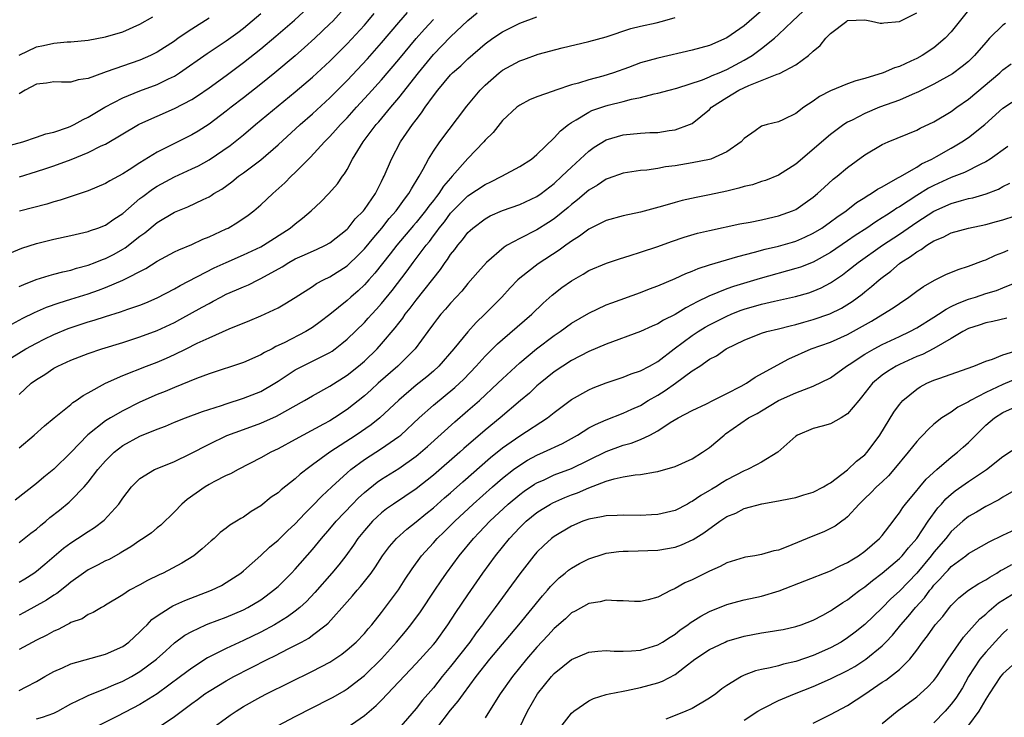
# Model space of a CAD drawing. Units: inches. Extents: x 2568125 to 2571000, y 1496265 to 1497000.
# Drawn here: x 2570343 to 2570457, y 1496840 to 1496921 of the extents above; entities that cross this region are included whole.
import ezdxf

# ---------------------------------------------------------------- set-up
doc = ezdxf.new("R2010")
doc.units = ezdxf.units.IN
doc.header["$MEASUREMENT"] = 0
doc.layers.add('LD25681494_2ft', color=182, linetype='Continuous')

msp = doc.modelspace()

# ---------------------------------------------------------------- linework, layer by layer
at = {"layer": 'LD25681494_2ft'}
for points, elevation in [([(2570429, 1496922.18), (2570427, 1496920.45), (2570425, 1496919.04), (2570423, 1496918.17), (2570421, 1496917.61), (2570417, 1496916.7), (2570415, 1496916.14), (2570413.62, 1496915.62), (2570411.85, 1496915), (2570410.62, 1496914.62), (2570409, 1496914.19), (2570407.8, 1496913.8), (2570407, 1496913.6), (2570405.17, 1496913), (2570404.89, 1496912.89), (2570403, 1496912.21), (2570402.13, 1496911.87), (2570401, 1496911.25), (2570400.65, 1496911), (2570399, 1496909.46), (2570397.91, 1496908.09), (2570397, 1496907.18), (2570396.86, 1496907), (2570395, 1496905.06), (2570393.19, 1496903), (2570393, 1496902.8), (2570392.16, 1496901.84), (2570391.64, 1496901), (2570391.34, 1496900.66), (2570391, 1496900.19), (2570390.46, 1496899.54), (2570390.09, 1496899), (2570389, 1496897.65), (2570388.7, 1496897.3), (2570386.78, 1496895), (2570386, 1496894), (2570384.23, 1496891.78), (2570383.52, 1496891), (2570383.29, 1496890.71), (2570383, 1496890.41), (2570382.27, 1496889.73), (2570381.42, 1496889), (2570381, 1496888.61), (2570379, 1496886.98), (2570377.89, 1496886.11), (2570377, 1496885.47), (2570376.21, 1496885), (2570373.71, 1496883.71), (2570372.75, 1496883.25), (2570372.3, 1496883), (2570371.44, 1496882.56), (2570371, 1496882.29), (2570369, 1496881.41), (2570365, 1496880.09), (2570363.56, 1496879.56), (2570361, 1496878.52), (2570359.93, 1496878.07), (2570359, 1496877.69), (2570357, 1496876.81), (2570355, 1496875.82), (2570353.59, 1496875), (2570353, 1496874.64), (2570350.97, 1496873.03), (2570349, 1496870.99), (2570347, 1496869.06), (2570345.87, 1496868.13), (2570345, 1496867.38), (2570342.54, 1496865.46)], 8748), ([(2570453, 1496922.26), (2570451, 1496919.75), (2570450.29, 1496919), (2570449, 1496917.9), (2570447.63, 1496917), (2570447, 1496916.65), (2570446.34, 1496916.34), (2570445, 1496915.74), (2570444.43, 1496915.57), (2570443.12, 1496915), (2570441, 1496914.36), (2570439.93, 1496914.07), (2570439, 1496913.74), (2570437, 1496912.92), (2570435.75, 1496912.25), (2570435, 1496911.7), (2570433.91, 1496911), (2570433, 1496910.29), (2570431.57, 1496909.57), (2570431, 1496909.33), (2570429.67, 1496909), (2570429, 1496908.81), (2570428.27, 1496908.28), (2570427, 1496907.4), (2570426.67, 1496907), (2570425, 1496905.83), (2570423.13, 1496905), (2570423, 1496904.96), (2570421, 1496904.56), (2570419, 1496904.22), (2570417.91, 1496904.09), (2570417, 1496903.91), (2570415.72, 1496903.72), (2570415, 1496903.66), (2570413, 1496903.36), (2570411.25, 1496902.75), (2570411, 1496902.67), (2570410.01, 1496901.99), (2570409, 1496901.41), (2570407.71, 1496900.29), (2570407, 1496899.75), (2570406.6, 1496899.4), (2570405, 1496898.09), (2570404.35, 1496897.65), (2570403, 1496896.81), (2570401, 1496895.81), (2570399.54, 1496895), (2570399.2, 1496894.8), (2570397.15, 1496893), (2570396.13, 1496891.87), (2570395, 1496890.57), (2570394.3, 1496889.7), (2570393, 1496888.31), (2570392.41, 1496887.59), (2570391.86, 1496887), (2570391.48, 1496886.52), (2570391, 1496885.89), (2570390.37, 1496885), (2570388.89, 1496883), (2570386.87, 1496881), (2570384.61, 1496879), (2570383.77, 1496878.23), (2570383, 1496877.55), (2570381, 1496875.96), (2570379.55, 1496875), (2570379, 1496874.66), (2570378.25, 1496874.25), (2570375.9, 1496873), (2570375, 1496872.48), (2570373, 1496871.39), (2570372.16, 1496871), (2570371, 1496870.35), (2570368.36, 1496869), (2570367.49, 1496868.51), (2570367, 1496868.3), (2570365.57, 1496867.57), (2570365, 1496867.27), (2570364.55, 1496867), (2570362.46, 1496865.54), (2570361.86, 1496865), (2570361, 1496864.09), (2570359.43, 1496862.57), (2570359, 1496862.24), (2570358.32, 1496861.68), (2570357.36, 1496861), (2570357, 1496860.77), (2570355.95, 1496860.05), (2570355, 1496859.5), (2570354.7, 1496859.3), (2570353.42, 1496858.58), (2570353, 1496858.4), (2570352.09, 1496857.91), (2570351, 1496857.36), (2570350.47, 1496857), (2570349, 1496855.95), (2570348.49, 1496855.51), (2570347.36, 1496854.64), (2570347, 1496854.42), (2570346.16, 1496853.84), (2570343.59, 1496852.41), (2570343, 1496852.1)], 8754), ([(2570343, 1496860.54), (2570344.37, 1496861.63), (2570345, 1496862.1), (2570345.47, 1496862.53), (2570346.08, 1496863), (2570346.57, 1496863.43), (2570347.69, 1496864.31), (2570348.78, 1496865.22), (2570349, 1496865.43), (2570350.53, 1496867), (2570351, 1496867.53), (2570352.13, 1496869), (2570353, 1496870), (2570354, 1496871), (2570355, 1496871.78), (2570357, 1496872.87), (2570359, 1496873.7), (2570359.95, 1496874.05), (2570361, 1496874.49), (2570362.29, 1496875), (2570364.25, 1496875.75), (2570366.44, 1496876.44), (2570367, 1496876.63), (2570369, 1496877.26), (2570371, 1496878.07), (2570372.62, 1496879), (2570373, 1496879.23), (2570375, 1496880.55), (2570375.85, 1496881), (2570377, 1496881.56), (2570379, 1496882.57), (2570379.26, 1496882.74), (2570379.63, 1496883), (2570380.4, 1496883.6), (2570381, 1496884.11), (2570383, 1496886.05), (2570383.46, 1496886.54), (2570383.86, 1496887), (2570384.42, 1496887.58), (2570385, 1496888.25), (2570386.23, 1496889.77), (2570387.97, 1496892.03), (2570388.67, 1496893), (2570390.15, 1496895), (2570390.54, 1496895.46), (2570391, 1496896.1), (2570391.4, 1496896.59), (2570391.67, 1496897), (2570392.27, 1496897.73), (2570393, 1496898.72), (2570393.26, 1496899), (2570394.13, 1496899.87), (2570395, 1496900.72), (2570397, 1496902.07), (2570397.65, 1496902.35), (2570398.93, 1496903), (2570401, 1496904.12), (2570402.35, 1496905), (2570403, 1496905.53), (2570405, 1496907.45), (2570405.73, 1496908.27), (2570406.64, 1496909), (2570407, 1496909.25), (2570407.56, 1496909.56), (2570409, 1496910.44), (2570409.37, 1496910.63), (2570410.85, 1496911.15), (2570411.26, 1496911.26), (2570413, 1496911.66), (2570413.94, 1496911.94), (2570415, 1496912.15), (2570416.57, 1496912.57), (2570417, 1496912.65), (2570418.32, 1496913), (2570419.21, 1496913.21), (2570422.2, 1496914.2), (2570423, 1496914.54), (2570423.31, 1496914.69), (2570424.11, 1496915), (2570424.73, 1496915.27), (2570425, 1496915.38), (2570427, 1496916.46), (2570427.92, 1496917), (2570429, 1496917.81), (2570430.51, 1496919), (2570431, 1496919.45), (2570432.6, 1496921), (2570433.85, 1496922.15)], 8750), ([(2570343, 1496890.21), (2570343.53, 1496890.47), (2570344.98, 1496891.02), (2570346.48, 1496891.52), (2570347, 1496891.65), (2570348.06, 1496891.94), (2570349, 1496892.13), (2570349.65, 1496892.35), (2570351, 1496892.7), (2570351.79, 1496893), (2570352.64, 1496893.36), (2570353, 1496893.48), (2570354.01, 1496893.99), (2570355, 1496894.54), (2570355.29, 1496894.71), (2570357, 1496896.06), (2570357.55, 1496896.45), (2570359, 1496897.66), (2570361, 1496898.83), (2570362.55, 1496899.45), (2570364.33, 1496900.33), (2570365, 1496900.64), (2570365.23, 1496900.77), (2570365.55, 1496901), (2570366.47, 1496901.53), (2570367.64, 1496902.36), (2570368.43, 1496903), (2570369, 1496903.39), (2570371, 1496904.92), (2570373, 1496906.66), (2570375.55, 1496909), (2570377, 1496910.26), (2570379, 1496912.11), (2570381, 1496914.12), (2570383.36, 1496916.64), (2570385, 1496918.49), (2570387, 1496920.84), (2570388.01, 1496921.99)], 8738), ([(2570343.04, 1496902.96), (2570345, 1496903.56), (2570346.08, 1496903.92), (2570347, 1496904.22), (2570349.03, 1496904.97), (2570351, 1496905.75), (2570352.52, 1496906.52), (2570353, 1496906.74), (2570356.82, 1496909), (2570357, 1496909.09), (2570359, 1496909.99), (2570361, 1496910.85), (2570363, 1496911.9), (2570363.67, 1496912.33), (2570365, 1496913.25), (2570367, 1496914.69), (2570369, 1496916.18), (2570371, 1496917.78), (2570372.75, 1496919.25), (2570374.89, 1496921.11), (2570375.94, 1496922.06)], 8732), ([(2570381, 1496922.86), (2570379.33, 1496921), (2570379, 1496920.67), (2570377.27, 1496919), (2570376.07, 1496917.93), (2570375, 1496916.99), (2570372.63, 1496915), (2570371, 1496913.67), (2570369, 1496912.11), (2570367.55, 1496911), (2570367, 1496910.56), (2570365, 1496909.05), (2570363.75, 1496908.25), (2570363, 1496907.8), (2570359, 1496905.81), (2570357, 1496904.57), (2570355.75, 1496903.75), (2570355, 1496903.28), (2570353.52, 1496902.48), (2570353, 1496902.15), (2570351, 1496901.32), (2570347.77, 1496900.23), (2570347, 1496900.03), (2570346.22, 1496899.78), (2570343.05, 1496898.95)], 8734), ([(2570340.51, 1496881), (2570343.79, 1496883), (2570345, 1496883.67), (2570345.88, 1496884.12), (2570347, 1496884.66), (2570348.66, 1496885.34), (2570351, 1496886.12), (2570351.69, 1496886.31), (2570353, 1496886.74), (2570354.73, 1496887.27), (2570355.6, 1496887.6), (2570357, 1496888.08), (2570357.66, 1496888.34), (2570359, 1496888.92), (2570361, 1496889.95), (2570361.66, 1496890.34), (2570365.61, 1496892.39), (2570366.98, 1496893.02), (2570369, 1496893.89), (2570371, 1496894.83), (2570371.3, 1496895), (2570374.41, 1496897), (2570375, 1496897.5), (2570375.84, 1496898.16), (2570376.83, 1496899), (2570377.96, 1496900.04), (2570378.88, 1496901), (2570379.88, 1496902.12), (2570380.47, 1496903), (2570380.71, 1496903.29), (2570381, 1496903.8), (2570381.64, 1496905), (2570382.87, 1496907), (2570384.38, 1496909), (2570384.67, 1496909.33), (2570386.06, 1496911), (2570387, 1496912.1), (2570389.26, 1496915), (2570391, 1496917.11), (2570393, 1496919.17), (2570395, 1496921.07), (2570396.06, 1496921.94)], 8742), ([(2570341, 1496906.34), (2570343.42, 1496907), (2570345, 1496907.53), (2570346.08, 1496907.92), (2570347, 1496908.13), (2570348.7, 1496908.7), (2570349, 1496908.81), (2570349.39, 1496909), (2570350.41, 1496909.59), (2570351, 1496909.84), (2570352.94, 1496911), (2570355, 1496912.09), (2570357, 1496912.92), (2570359, 1496913.66), (2570360.32, 1496914.32), (2570361, 1496914.63), (2570361.58, 1496915), (2570364.77, 1496917.23), (2570367, 1496918.71), (2570368.33, 1496919.67), (2570369, 1496920.18), (2570371, 1496921.86)], 8730), ([(2570341.91, 1496894.09), (2570343.32, 1496894.68), (2570345, 1496895.23), (2570347, 1496895.7), (2570349, 1496896.12), (2570351, 1496896.6), (2570351.28, 1496896.71), (2570352.12, 1496897), (2570353, 1496897.34), (2570353.98, 1496898.02), (2570355, 1496898.69), (2570357, 1496900.41), (2570357.32, 1496900.68), (2570358.47, 1496901.53), (2570359, 1496901.87), (2570361, 1496902.94), (2570363, 1496903.85), (2570363.77, 1496904.23), (2570365, 1496904.92), (2570367.44, 1496906.56), (2570369, 1496907.81), (2570370.4, 1496909), (2570375, 1496912.78), (2570377, 1496914.5), (2570379, 1496916.36), (2570381, 1496918.37), (2570383, 1496920.52), (2570383.42, 1496921), (2570384.14, 1496921.86)], 8736), ([(2570342.14, 1496885.86), (2570343.43, 1496886.57), (2570344.77, 1496887.23), (2570346.17, 1496887.83), (2570347.65, 1496888.35), (2570349, 1496888.75), (2570351, 1496889.38), (2570352.2, 1496889.8), (2570353, 1496890.11), (2570355.03, 1496890.97), (2570357.68, 1496892.32), (2570359, 1496893.17), (2570361, 1496894.23), (2570361.51, 1496894.49), (2570363, 1496895.08), (2570364.3, 1496895.7), (2570365, 1496895.97), (2570365.69, 1496896.31), (2570367, 1496896.9), (2570367.21, 1496897), (2570368.33, 1496897.67), (2570369.52, 1496898.48), (2570370.19, 1496899), (2570371, 1496899.7), (2570372.38, 1496901), (2570373.77, 1496902.23), (2570374.53, 1496903), (2570375, 1496903.44), (2570376.77, 1496905.23), (2570378.38, 1496907), (2570379, 1496907.63), (2570379.66, 1496908.34), (2570380.22, 1496909), (2570381, 1496909.8), (2570382.08, 1496911), (2570383.49, 1496912.51), (2570385, 1496914.17), (2570387, 1496916.55), (2570389, 1496918.99), (2570389.95, 1496920.05), (2570391, 1496921.17)], 8740), ([(2570343, 1496855.95), (2570343.66, 1496856.34), (2570344.69, 1496857), (2570345, 1496857.22), (2570345.97, 1496858.03), (2570347.04, 1496858.96), (2570348.12, 1496859.88), (2570349, 1496860.52), (2570349.77, 1496861), (2570351, 1496861.82), (2570351.73, 1496862.27), (2570352.86, 1496863.14), (2570354.55, 1496865), (2570355, 1496865.69), (2570356.02, 1496867), (2570357, 1496867.97), (2570358.7, 1496869), (2570360.33, 1496869.67), (2570361, 1496869.94), (2570362.81, 1496870.81), (2570365, 1496871.93), (2570367.07, 1496872.93), (2570369, 1496873.66), (2570371, 1496874.39), (2570372.81, 1496875.19), (2570376.06, 1496877), (2570377, 1496877.55), (2570379, 1496878.66), (2570381, 1496879.95), (2570382.32, 1496881), (2570383, 1496881.58), (2570384.48, 1496883), (2570385, 1496883.56), (2570386.58, 1496885.42), (2570387, 1496885.99), (2570387.44, 1496886.56), (2570387.73, 1496887), (2570388.29, 1496887.71), (2570389, 1496888.65), (2570391.81, 1496892.19), (2570392.36, 1496893), (2570392.64, 1496893.36), (2570393, 1496893.93), (2570393.48, 1496894.52), (2570393.83, 1496895), (2570394.38, 1496895.62), (2570395, 1496896.47), (2570395.27, 1496896.73), (2570395.58, 1496897), (2570397, 1496898.08), (2570397.59, 1496898.41), (2570399, 1496899.04), (2570401, 1496899.74), (2570403, 1496900.67), (2570403.47, 1496901), (2570405, 1496902.18), (2570405.9, 1496903), (2570407, 1496904.07), (2570409, 1496905.92), (2570409.63, 1496906.37), (2570411, 1496907.22), (2570413, 1496907.8), (2570415, 1496907.99), (2570416.07, 1496908.07), (2570417, 1496908.1), (2570418.31, 1496908.31), (2570419, 1496908.39), (2570420.68, 1496909), (2570421, 1496909.14), (2570423, 1496910.76), (2570423.22, 1496911), (2570425, 1496912.15), (2570426.41, 1496913), (2570427.55, 1496913.55), (2570430.85, 1496914.85), (2570431.09, 1496914.91), (2570433, 1496915.91), (2570434.47, 1496917), (2570435, 1496917.53), (2570435.83, 1496918.17), (2570436.47, 1496919), (2570437, 1496919.56), (2570438.89, 1496921), (2570439, 1496921.06), (2570441, 1496921.13), (2570441.77, 1496921), (2570442.76, 1496920.76), (2570443, 1496920.76), (2570443.19, 1496920.81), (2570445, 1496920.94), (2570447, 1496921.97)], 8752), ([(2570343, 1496917.04), (2570345, 1496918.01), (2570345.84, 1496918.16), (2570347, 1496918.44), (2570348.58, 1496918.58), (2570349, 1496918.59), (2570351, 1496918.8), (2570353, 1496919.17), (2570355, 1496919.76), (2570357, 1496920.63), (2570358.5, 1496921.5)], 8726), ([(2570343, 1496877.71), (2570344.39, 1496879), (2570345, 1496879.45), (2570345.96, 1496880.04), (2570347, 1496880.74), (2570347.49, 1496881), (2570349, 1496881.68), (2570351, 1496882.46), (2570352.58, 1496883), (2570355, 1496883.75), (2570357, 1496884.39), (2570359, 1496885.14), (2570361, 1496886.06), (2570361.62, 1496886.38), (2570364.19, 1496887.81), (2570365, 1496888.27), (2570365.49, 1496888.51), (2570366.38, 1496889), (2570367, 1496889.32), (2570368.18, 1496889.82), (2570369, 1496890.2), (2570369.57, 1496890.43), (2570370.69, 1496891), (2570371, 1496891.14), (2570373.48, 1496892.52), (2570374.24, 1496893), (2570375, 1496893.42), (2570375.79, 1496893.79), (2570377.47, 1496894.53), (2570378.49, 1496895), (2570379, 1496895.28), (2570381, 1496896.86), (2570381.13, 1496897), (2570381.94, 1496898.06), (2570382.89, 1496899), (2570383, 1496899.15), (2570384.28, 1496901), (2570385, 1496902.4), (2570385.19, 1496902.81), (2570385.3, 1496903), (2570386.14, 1496905), (2570387.2, 1496907), (2570388.58, 1496909), (2570389, 1496909.56), (2570389.64, 1496910.36), (2570390.06, 1496911), (2570391, 1496912.34), (2570391.5, 1496913), (2570393, 1496914.76), (2570393.23, 1496915), (2570394.17, 1496915.83), (2570395, 1496916.64), (2570397, 1496918.35), (2570397.9, 1496919), (2570399, 1496919.77), (2570401, 1496920.77), (2570403, 1496921.49)], 8744), ([(2570343, 1496871.51), (2570344.73, 1496873), (2570345.93, 1496874.07), (2570347.06, 1496875), (2570349, 1496876.55), (2570349.23, 1496876.77), (2570349.61, 1496877), (2570350.42, 1496877.58), (2570351, 1496877.88), (2570353.01, 1496879), (2570355, 1496879.91), (2570357.74, 1496881), (2570359, 1496881.47), (2570360.08, 1496881.92), (2570361, 1496882.34), (2570362.37, 1496883), (2570363.64, 1496883.64), (2570365, 1496884.29), (2570367.33, 1496885.33), (2570369.72, 1496886.28), (2570371, 1496886.82), (2570373, 1496887.77), (2570373.79, 1496888.21), (2570375, 1496888.96), (2570377, 1496890.24), (2570377.44, 1496890.56), (2570378.26, 1496891), (2570379, 1496891.36), (2570381, 1496892.64), (2570381.2, 1496892.8), (2570382.22, 1496893.78), (2570383, 1496894.58), (2570384.08, 1496895.92), (2570385.02, 1496897), (2570385.89, 1496898.11), (2570386.68, 1496899), (2570387.65, 1496900.35), (2570388.17, 1496901), (2570388.45, 1496901.55), (2570389.35, 1496903), (2570389.82, 1496903.82), (2570390.43, 1496905), (2570391, 1496905.92), (2570391.74, 1496907), (2570394.86, 1496911.14), (2570396.43, 1496913), (2570397, 1496913.57), (2570398.62, 1496915), (2570399, 1496915.3), (2570401, 1496916.39), (2570401.46, 1496916.54), (2570403.15, 1496917.15), (2570405.91, 1496917.91), (2570409, 1496918.65), (2570411, 1496919.19), (2570413.87, 1496920.13), (2570415, 1496920.42), (2570416.81, 1496920.81), (2570417.56, 1496921), (2570419, 1496921.42)], 8746), ([(2570365, 1496921.33), (2570363, 1496920.07), (2570361.43, 1496919), (2570361, 1496918.69), (2570359, 1496917.39), (2570358.21, 1496917), (2570357, 1496916.48), (2570353.1, 1496915.1), (2570352.78, 1496915), (2570351, 1496914.36), (2570349.82, 1496914.18), (2570349, 1496913.93), (2570347.91, 1496913.91), (2570347, 1496913.95), (2570346.18, 1496913.82), (2570345, 1496913.69), (2570343.69, 1496913), (2570343, 1496912.57)], 8728), ([(2570457.28, 1496920.72), (2570457, 1496920.52), (2570455.44, 1496919), (2570455, 1496918.53), (2570453.69, 1496917), (2570453, 1496916.33), (2570452.28, 1496915.72), (2570451.13, 1496914.87), (2570449, 1496913.68), (2570447.6, 1496913), (2570447.21, 1496912.79), (2570446.49, 1496912.49), (2570445, 1496911.84), (2570442.69, 1496911), (2570441, 1496910.29), (2570439.53, 1496909.53), (2570439, 1496909.28), (2570438.55, 1496909), (2570437, 1496907.86), (2570433, 1496904.4), (2570431, 1496903.13), (2570429.47, 1496902.53), (2570429, 1496902.39), (2570427.97, 1496902.03), (2570427, 1496901.81), (2570426.39, 1496901.61), (2570425, 1496901.29), (2570423, 1496900.85), (2570421.44, 1496900.56), (2570419.81, 1496900.19), (2570419, 1496899.98), (2570417.55, 1496899.55), (2570415, 1496898.86), (2570413, 1496898.43), (2570411, 1496897.86), (2570409, 1496896.87), (2570407.94, 1496896.06), (2570407, 1496895.49), (2570406.73, 1496895.27), (2570406.33, 1496895), (2570405.57, 1496894.43), (2570403.14, 1496892.86), (2570401, 1496891.19), (2570400.8, 1496891), (2570399.91, 1496890.09), (2570398.92, 1496889), (2570396.97, 1496887), (2570395.96, 1496886.04), (2570395, 1496884.97), (2570393.38, 1496883), (2570391.64, 1496881), (2570391, 1496880.42), (2570390.23, 1496879.77), (2570389, 1496878.79), (2570387, 1496877.04), (2570384.81, 1496875), (2570383.8, 1496874.2), (2570382.06, 1496873), (2570379, 1496871), (2570377, 1496869.54), (2570376.67, 1496869.32), (2570375.55, 1496868.45), (2570375, 1496867.93), (2570373.35, 1496866.65), (2570373, 1496866.32), (2570372.22, 1496865.78), (2570371, 1496864.81), (2570369.87, 1496864.13), (2570369, 1496863.49), (2570368.68, 1496863.32), (2570368.18, 1496863), (2570367.43, 1496862.57), (2570367, 1496862.2), (2570366.31, 1496861.69), (2570365.59, 1496861), (2570365.26, 1496860.74), (2570364.21, 1496859.79), (2570363.23, 1496859), (2570361.85, 1496858.15), (2570359.7, 1496857), (2570359.22, 1496856.78), (2570357.87, 1496856.13), (2570357, 1496855.64), (2570355.8, 1496855), (2570355, 1496854.47), (2570353, 1496853.26), (2570352.85, 1496853.15), (2570352.53, 1496853), (2570351.59, 1496852.41), (2570351, 1496852.2), (2570350.29, 1496851.71), (2570349, 1496851.26), (2570348.85, 1496851.15), (2570348.51, 1496851), (2570347.53, 1496850.47), (2570347, 1496850.27), (2570346.19, 1496849.81), (2570345, 1496849.22), (2570343, 1496848.13)], 8756), ([(2570343, 1496843.37), (2570343.81, 1496843.81), (2570345, 1496844.41), (2570345.98, 1496845), (2570347, 1496845.58), (2570348.02, 1496846.02), (2570349, 1496846.48), (2570353, 1496847.59), (2570355, 1496848.49), (2570355.7, 1496849), (2570357, 1496850.18), (2570357.4, 1496850.6), (2570357.82, 1496851), (2570358.39, 1496851.61), (2570359, 1496852.04), (2570360.51, 1496853), (2570360.82, 1496853.18), (2570362.19, 1496853.81), (2570365.29, 1496855), (2570366.43, 1496855.57), (2570367, 1496855.9), (2570368.67, 1496857), (2570369, 1496857.27), (2570371, 1496859.05), (2570372.01, 1496859.99), (2570373, 1496860.81), (2570374.11, 1496861.89), (2570375, 1496862.71), (2570376.09, 1496863.91), (2570377, 1496864.79), (2570378.07, 1496865.93), (2570379.22, 1496867), (2570381, 1496868.62), (2570381.44, 1496869), (2570383, 1496870.17), (2570385, 1496871.45), (2570387, 1496872.82), (2570387.22, 1496873), (2570389.36, 1496875), (2570391, 1496876.48), (2570393.48, 1496878.52), (2570394.51, 1496879.49), (2570395.96, 1496881), (2570397, 1496882.15), (2570397.42, 1496882.58), (2570398.43, 1496883.57), (2570399, 1496884.09), (2570402.39, 1496887), (2570403.72, 1496888.28), (2570404.78, 1496889.22), (2570405.9, 1496890.1), (2570407, 1496890.89), (2570408.34, 1496891.66), (2570409, 1496892.07), (2570411.05, 1496892.95), (2570412.55, 1496893.44), (2570413.81, 1496893.81), (2570415, 1496894.19), (2570417, 1496894.87), (2570418.57, 1496895.43), (2570420.07, 1496895.93), (2570421.61, 1496896.39), (2570423, 1496896.71), (2570426.51, 1496897.49), (2570427.69, 1496897.69), (2570429, 1496897.96), (2570429.84, 1496898.16), (2570431, 1496898.4), (2570432.62, 1496899), (2570433, 1496899.17), (2570434.09, 1496899.91), (2570435, 1496900.57), (2570435.52, 1496901), (2570436.28, 1496901.72), (2570437.34, 1496902.66), (2570437.77, 1496903), (2570439, 1496904.04), (2570441, 1496905.5), (2570443, 1496906.69), (2570443.71, 1496907), (2570447, 1496908.34), (2570447.42, 1496908.58), (2570449, 1496909.32), (2570451, 1496910.52), (2570451.65, 1496911), (2570453, 1496911.95), (2570456.63, 1496915), (2570457, 1496915.36), (2570457.95, 1496916.05)], 8758), ([(2570345, 1496840.1), (2570345.71, 1496840.29), (2570347, 1496840.77), (2570347.5, 1496841), (2570349, 1496841.85), (2570350.61, 1496842.61), (2570351, 1496842.81), (2570353, 1496843.6), (2570353.97, 1496844.03), (2570355, 1496844.46), (2570356, 1496845), (2570357, 1496845.58), (2570358.9, 1496847), (2570360, 1496848), (2570361, 1496848.89), (2570362.21, 1496849.79), (2570363, 1496850.24), (2570364.63, 1496851), (2570364.89, 1496851.11), (2570367, 1496851.89), (2570369, 1496852.74), (2570369.5, 1496853), (2570371, 1496853.91), (2570371.64, 1496854.36), (2570372.49, 1496855), (2570373, 1496855.45), (2570374.55, 1496857), (2570375, 1496857.47), (2570377, 1496859.75), (2570378.03, 1496861), (2570379, 1496862.13), (2570379.72, 1496863), (2570381.61, 1496865), (2570382.3, 1496865.7), (2570383, 1496866.34), (2570384.48, 1496867.52), (2570385, 1496867.88), (2570387, 1496869.11), (2570389, 1496870.54), (2570389.25, 1496870.75), (2570390.32, 1496871.68), (2570393.47, 1496874.53), (2570395, 1496875.84), (2570396.33, 1496877), (2570398.46, 1496879), (2570399, 1496879.53), (2570401, 1496881.39), (2570402.94, 1496883), (2570405, 1496884.55), (2570405.67, 1496885), (2570407, 1496885.97), (2570409, 1496887.15), (2570411, 1496888.09), (2570411.66, 1496888.34), (2570415, 1496889.53), (2570416.04, 1496889.96), (2570417, 1496890.31), (2570419, 1496891.14), (2570420.26, 1496891.74), (2570421, 1496892), (2570421.69, 1496892.31), (2570423, 1496892.73), (2570426.28, 1496893.72), (2570428.19, 1496894.19), (2570429.45, 1496894.55), (2570431, 1496894.91), (2570432.62, 1496895.38), (2570433, 1496895.5), (2570434.05, 1496895.95), (2570435, 1496896.4), (2570435.99, 1496897), (2570437, 1496897.71), (2570437.73, 1496898.27), (2570438.81, 1496899), (2570440.04, 1496899.96), (2570441, 1496900.55), (2570441.26, 1496900.74), (2570441.74, 1496901), (2570442.47, 1496901.53), (2570443, 1496901.8), (2570444.82, 1496902.82), (2570445.04, 1496902.96), (2570447, 1496904.08), (2570447.57, 1496904.43), (2570448.76, 1496905), (2570449.3, 1496905.3), (2570451, 1496906.27), (2570451.47, 1496906.53), (2570452.24, 1496907), (2570453, 1496907.52), (2570454.88, 1496909), (2570457, 1496910.9), (2570459, 1496912.2)], 8760), ([(2570457.56, 1496906.44), (2570455.51, 1496905), (2570455, 1496904.68), (2570454.42, 1496904.42), (2570452.54, 1496903.46), (2570451, 1496902.85), (2570449, 1496901.95), (2570448.37, 1496901.63), (2570447, 1496900.78), (2570445, 1496899.47), (2570444.7, 1496899.3), (2570444.28, 1496899), (2570443.49, 1496898.51), (2570443, 1496898.17), (2570442.26, 1496897.74), (2570441.22, 1496897), (2570439.87, 1496896.13), (2570439, 1496895.52), (2570437, 1496894.17), (2570435, 1496893.06), (2570433.53, 1496892.47), (2570433, 1496892.3), (2570428.86, 1496891.14), (2570425.77, 1496890.23), (2570425, 1496889.94), (2570422.9, 1496889.1), (2570421.55, 1496888.45), (2570421, 1496888.13), (2570420.24, 1496887.76), (2570419, 1496886.98), (2570417.67, 1496886.33), (2570417, 1496885.9), (2570416.36, 1496885.64), (2570415, 1496885.01), (2570411, 1496883.53), (2570409, 1496882.68), (2570407, 1496881.66), (2570405.98, 1496881), (2570405, 1496880.33), (2570403.36, 1496879), (2570403, 1496878.69), (2570402.13, 1496877.87), (2570401.11, 1496877), (2570398.73, 1496875), (2570397, 1496873.58), (2570394.54, 1496871.46), (2570394.05, 1496871), (2570391, 1496868.36), (2570389, 1496866.76), (2570386.37, 1496865), (2570385.57, 1496864.43), (2570385, 1496863.99), (2570384.48, 1496863.52), (2570383.94, 1496863), (2570383, 1496861.93), (2570382.25, 1496861), (2570381.75, 1496860.25), (2570380.84, 1496859), (2570380.04, 1496857.96), (2570379.22, 1496857), (2570377.25, 1496854.75), (2570376.28, 1496853.72), (2570375.51, 1496853), (2570375, 1496852.59), (2570374.09, 1496851.91), (2570372.57, 1496851), (2570371, 1496850.16), (2570369, 1496849.17), (2570367, 1496848.24), (2570364.84, 1496847.16), (2570363, 1496845.99), (2570361.71, 1496845), (2570359, 1496843), (2570357, 1496841.75), (2570354.4, 1496840.4), (2570349.86, 1496838.14)], 8762), ([(2570359, 1496839.02), (2570361, 1496840.36), (2570363, 1496841.87), (2570363.66, 1496842.34), (2570364.53, 1496843), (2570365, 1496843.32), (2570367, 1496844.51), (2570367.89, 1496845), (2570371.8, 1496847), (2570372.61, 1496847.39), (2570374.25, 1496848.25), (2570375.25, 1496848.75), (2570375.7, 1496849), (2570376.55, 1496849.45), (2570377, 1496849.78), (2570378.59, 1496851), (2570378.81, 1496851.19), (2570381, 1496853.66), (2570381.64, 1496854.36), (2570382.17, 1496855), (2570382.56, 1496855.44), (2570383.78, 1496857), (2570384.29, 1496857.71), (2570385.11, 1496859), (2570385.91, 1496860.09), (2570386.71, 1496861), (2570387.91, 1496862.09), (2570389, 1496862.94), (2570390.13, 1496863.87), (2570391, 1496864.57), (2570392.28, 1496865.72), (2570393, 1496866.32), (2570394.41, 1496867.59), (2570397.62, 1496870.38), (2570399, 1496871.51), (2570401, 1496872.91), (2570404.24, 1496875), (2570405, 1496875.6), (2570407, 1496877.12), (2570409, 1496878.26), (2570409.52, 1496878.48), (2570411, 1496879.05), (2570413, 1496879.73), (2570413.91, 1496880.09), (2570415, 1496880.46), (2570416.04, 1496881), (2570417, 1496881.53), (2570418.9, 1496883), (2570421, 1496884.55), (2570421.69, 1496885), (2570422.5, 1496885.5), (2570423, 1496885.77), (2570425, 1496886.78), (2570425.51, 1496887), (2570426.56, 1496887.44), (2570427, 1496887.59), (2570429, 1496888.17), (2570430.54, 1496888.54), (2570432.94, 1496889.06), (2570434.5, 1496889.5), (2570435, 1496889.68), (2570435.92, 1496890.08), (2570437, 1496890.65), (2570438.41, 1496891.59), (2570439, 1496892.03), (2570440.23, 1496893), (2570443.02, 1496895), (2570445, 1496896.31), (2570447, 1496897.68), (2570449, 1496898.96), (2570451, 1496899.85), (2570452.21, 1496900.21), (2570453, 1496900.41), (2570453.49, 1496900.51), (2570455.04, 1496900.96), (2570456.49, 1496901.51), (2570457, 1496901.81), (2570457.78, 1496902.22)], 8764), ([(2570365, 1496838.73), (2570367.46, 1496840.54), (2570368.13, 1496841), (2570369, 1496841.53), (2570371, 1496842.66), (2570371.66, 1496843), (2570374.31, 1496844.31), (2570377, 1496845.61), (2570379, 1496846.68), (2570380.4, 1496847.6), (2570381, 1496848.08), (2570382.04, 1496849), (2570383, 1496850), (2570383.45, 1496850.55), (2570383.86, 1496851), (2570385, 1496852.42), (2570386.94, 1496855.06), (2570387.72, 1496856.28), (2570388.52, 1496857.48), (2570389.62, 1496859), (2570391, 1496860.51), (2570391.43, 1496861), (2570392.23, 1496861.77), (2570393.47, 1496863), (2570395.62, 1496865), (2570397.85, 1496867), (2570399, 1496867.99), (2570400.29, 1496869), (2570401, 1496869.52), (2570401.92, 1496870.08), (2570403, 1496870.67), (2570403.76, 1496871), (2570405.96, 1496872.04), (2570407.71, 1496873), (2570409, 1496873.82), (2570409.77, 1496874.24), (2570411, 1496874.76), (2570413, 1496875.52), (2570414, 1496876), (2570415, 1496876.44), (2570415.89, 1496877), (2570417, 1496877.64), (2570417.85, 1496878.15), (2570419.07, 1496879), (2570421, 1496880.44), (2570421.86, 1496881), (2570423, 1496881.8), (2570423.81, 1496882.19), (2570424.92, 1496883), (2570427, 1496884.01), (2570429, 1496884.82), (2570429.62, 1496885), (2570431, 1496885.31), (2570432.33, 1496885.67), (2570433, 1496885.81), (2570433.91, 1496886.09), (2570435, 1496886.38), (2570436.94, 1496887.06), (2570438.28, 1496887.72), (2570439.51, 1496888.49), (2570440.67, 1496889.33), (2570441, 1496889.62), (2570441.78, 1496890.22), (2570442.66, 1496891), (2570443, 1496891.28), (2570443.99, 1496892.01), (2570445, 1496892.88), (2570445.16, 1496893), (2570446.3, 1496893.7), (2570447, 1496894.25), (2570447.5, 1496894.5), (2570448.17, 1496895), (2570449, 1496895.51), (2570450.06, 1496895.94), (2570451, 1496896.44), (2570453, 1496897), (2570455, 1496897.42), (2570456.25, 1496897.75), (2570457, 1496897.96), (2570458.42, 1496898.42)], 8766), ([(2570373, 1496839.31), (2570375, 1496840.37), (2570379, 1496842.4), (2570379.39, 1496842.61), (2570380.65, 1496843.35), (2570381, 1496843.57), (2570382.87, 1496845), (2570383, 1496845.11), (2570385, 1496847.07), (2570386.74, 1496849), (2570387.78, 1496850.22), (2570388.39, 1496851), (2570389.5, 1496852.5), (2570391.18, 1496855), (2570391.9, 1496856.1), (2570392.51, 1496857), (2570393.97, 1496859), (2570395.64, 1496861), (2570396.31, 1496861.69), (2570397.54, 1496863), (2570399.67, 1496865), (2570401, 1496866.12), (2570401.51, 1496866.49), (2570402.71, 1496867.29), (2570403, 1496867.46), (2570403.82, 1496867.82), (2570405, 1496868.37), (2570407, 1496869.14), (2570411, 1496871.11), (2570413, 1496871.83), (2570413.93, 1496872.07), (2570415, 1496872.5), (2570416.08, 1496873), (2570417, 1496873.5), (2570418.45, 1496874.45), (2570419.38, 1496875), (2570421, 1496875.85), (2570422.63, 1496876.63), (2570423.36, 1496877), (2570425, 1496877.8), (2570426.65, 1496878.65), (2570427.27, 1496879), (2570428.28, 1496879.72), (2570432.18, 1496881.82), (2570434.78, 1496883), (2570437, 1496883.79), (2570439, 1496884.67), (2570441.78, 1496886.22), (2570443.09, 1496887), (2570444.26, 1496887.74), (2570445, 1496888.27), (2570446.1, 1496889), (2570447, 1496889.68), (2570447.77, 1496890.23), (2570449.05, 1496890.95), (2570450.39, 1496891.61), (2570451.79, 1496892.21), (2570453, 1496892.59), (2570454.76, 1496893.24), (2570455, 1496893.32), (2570456.15, 1496893.85), (2570457, 1496894.16), (2570457.58, 1496894.42)], 8768), ([(2570381, 1496839.09), (2570383, 1496840.47), (2570384.36, 1496841.64), (2570385, 1496842.27), (2570387, 1496844.38), (2570389, 1496846.52), (2570391, 1496848.7), (2570391.25, 1496849), (2570392.68, 1496851), (2570393.59, 1496852.41), (2570395, 1496854.49), (2570396.74, 1496857), (2570398.19, 1496859), (2570399.8, 1496861), (2570401, 1496862.28), (2570401.73, 1496863), (2570403, 1496864.02), (2570403.59, 1496864.41), (2570404.56, 1496865), (2570404.84, 1496865.16), (2570406.24, 1496865.76), (2570407, 1496866.06), (2570407.7, 1496866.3), (2570409, 1496866.87), (2570411, 1496867.65), (2570411.94, 1496867.94), (2570413, 1496868.15), (2570414.38, 1496868.38), (2570415, 1496868.41), (2570416.74, 1496868.74), (2570417, 1496868.77), (2570419, 1496869.37), (2570421, 1496870.25), (2570422.19, 1496871), (2570423, 1496871.57), (2570424.68, 1496873), (2570424.86, 1496873.14), (2570427.53, 1496875), (2570428.5, 1496875.5), (2570429, 1496875.82), (2570431, 1496877), (2570433, 1496877.9), (2570434.49, 1496878.49), (2570435, 1496878.67), (2570437, 1496879.65), (2570438.88, 1496881), (2570439.18, 1496881.18), (2570441, 1496882.37), (2570442.08, 1496883), (2570443, 1496883.49), (2570445, 1496884.42), (2570446.2, 1496885), (2570447, 1496885.45), (2570449, 1496886.68), (2570449.51, 1496887), (2570450.4, 1496887.6), (2570451, 1496887.89), (2570451.74, 1496888.26), (2570453, 1496888.74), (2570453.82, 1496889), (2570455, 1496889.4), (2570456.23, 1496889.77), (2570457, 1496890.08), (2570459.07, 1496890.93)], 8770), ([(2570457.44, 1496886.56), (2570455.82, 1496886.18), (2570455, 1496886.03), (2570454.24, 1496885.76), (2570453, 1496885.36), (2570452.33, 1496885), (2570451, 1496884.18), (2570448.98, 1496883.02), (2570447.66, 1496882.34), (2570447, 1496882.09), (2570445, 1496881.18), (2570444.63, 1496881), (2570443.62, 1496880.38), (2570443, 1496879.93), (2570441.89, 1496879), (2570440.62, 1496877.38), (2570440.29, 1496877), (2570439, 1496875.45), (2570438.26, 1496875), (2570437, 1496874.3), (2570436.05, 1496874.05), (2570435, 1496873.75), (2570433.18, 1496873), (2570433, 1496872.88), (2570430.91, 1496871), (2570429, 1496869.86), (2570428.45, 1496869.55), (2570427.38, 1496869), (2570427, 1496868.84), (2570425, 1496867.79), (2570424.5, 1496867.5), (2570423.73, 1496867), (2570423.27, 1496866.73), (2570423, 1496866.56), (2570422, 1496866), (2570421, 1496865.3), (2570420.79, 1496865.21), (2570420.43, 1496865), (2570419, 1496864.27), (2570417, 1496863.78), (2570416.26, 1496863.74), (2570415, 1496863.69), (2570413, 1496863.73), (2570412.31, 1496863.69), (2570411, 1496863.65), (2570410.48, 1496863.52), (2570409, 1496863.25), (2570408.3, 1496863), (2570407, 1496862.45), (2570405, 1496861.25), (2570404.69, 1496861), (2570403.8, 1496860.2), (2570403, 1496859.42), (2570402.63, 1496859), (2570401, 1496856.91), (2570399.63, 1496855), (2570399, 1496854.16), (2570398.16, 1496853), (2570397, 1496851.46), (2570396.68, 1496851), (2570395.95, 1496850.05), (2570395.21, 1496849), (2570393, 1496846.16), (2570392.02, 1496845), (2570391, 1496843.71), (2570389.74, 1496842.26), (2570389, 1496841.31), (2570387, 1496838.96)], 8772), ([(2570391.4, 1496839), (2570393, 1496841.12), (2570393.87, 1496842.13), (2570394.48, 1496843), (2570395.96, 1496845), (2570397.55, 1496847), (2570400.91, 1496851), (2570403.65, 1496854.35), (2570404.23, 1496855), (2570404.57, 1496855.43), (2570405, 1496855.88), (2570405.57, 1496856.43), (2570406.27, 1496857), (2570406.66, 1496857.34), (2570407, 1496857.58), (2570407.91, 1496858.09), (2570409, 1496858.65), (2570410.77, 1496859.23), (2570411, 1496859.29), (2570412.5, 1496859.5), (2570413, 1496859.55), (2570413.55, 1496859.55), (2570417, 1496859.65), (2570419, 1496859.99), (2570419.74, 1496860.26), (2570421.11, 1496860.89), (2570422.34, 1496861.66), (2570424.18, 1496863), (2570425, 1496863.54), (2570426.04, 1496863.96), (2570427, 1496864.47), (2570429.04, 1496865.04), (2570431, 1496865.37), (2570432.37, 1496865.63), (2570433, 1496865.77), (2570433.93, 1496866.07), (2570435, 1496866.36), (2570436.21, 1496867), (2570436.69, 1496867.31), (2570437, 1496867.47), (2570439, 1496868.97), (2570440.02, 1496869.98), (2570441, 1496870.72), (2570441.26, 1496871), (2570442.74, 1496873), (2570444.35, 1496875.65), (2570445, 1496876.55), (2570445.38, 1496877), (2570447, 1496878.33), (2570447.41, 1496878.59), (2570448.19, 1496879), (2570449, 1496879.35), (2570449.57, 1496879.57), (2570453.64, 1496881), (2570455, 1496881.55), (2570455.79, 1496881.79), (2570457, 1496882.29), (2570458.88, 1496882.88)], 8774), ([(2570459, 1496879.71), (2570457, 1496878.88), (2570455, 1496877.94), (2570453.22, 1496877), (2570453, 1496876.85), (2570451.77, 1496876.23), (2570451, 1496875.67), (2570449.93, 1496875), (2570449, 1496874.28), (2570448.34, 1496873.66), (2570447.73, 1496873), (2570447.35, 1496872.65), (2570447, 1496872.26), (2570446.02, 1496871), (2570444.34, 1496869), (2570443.72, 1496868.28), (2570443, 1496867.59), (2570442.34, 1496867), (2570441.69, 1496866.31), (2570441, 1496865.63), (2570440.34, 1496865), (2570439, 1496863.53), (2570438.73, 1496863.27), (2570438.32, 1496863), (2570437.56, 1496862.44), (2570436.23, 1496861.77), (2570434.79, 1496861.21), (2570432.08, 1496860.08), (2570431, 1496859.67), (2570430.43, 1496859.57), (2570429, 1496859.14), (2570428.23, 1496859), (2570427.17, 1496858.83), (2570427, 1496858.79), (2570425, 1496858.18), (2570424.24, 1496857.76), (2570423, 1496857.23), (2570421, 1496856.23), (2570420.15, 1496855.85), (2570419, 1496855.19), (2570418.85, 1496855.15), (2570418.54, 1496855), (2570417, 1496854.19), (2570415.89, 1496853.89), (2570415, 1496853.7), (2570414.3, 1496853.7), (2570413, 1496853.79), (2570412.24, 1496853.76), (2570411, 1496853.84), (2570410.34, 1496853.66), (2570409, 1496853.46), (2570407.42, 1496852.58), (2570407, 1496852.38), (2570406.29, 1496851.71), (2570405, 1496850.58), (2570404.25, 1496849.75), (2570403, 1496848.39), (2570401.8, 1496847), (2570400.15, 1496845), (2570398.73, 1496843), (2570398.26, 1496842.26), (2570397, 1496840.2)], 8776), ([(2570400.9, 1496838.9), (2570401.92, 1496841), (2570403.08, 1496843), (2570404.68, 1496845), (2570405, 1496845.35), (2570407, 1496846.99), (2570409, 1496847.83), (2570410.06, 1496847.94), (2570411, 1496848.01), (2570411.94, 1496847.94), (2570413, 1496847.95), (2570413.97, 1496847.97), (2570415, 1496848.06), (2570417, 1496848.66), (2570417.55, 1496849), (2570418.42, 1496849.58), (2570419, 1496849.92), (2570419.61, 1496850.4), (2570420.48, 1496851), (2570420.76, 1496851.24), (2570421.98, 1496852.02), (2570423, 1496852.56), (2570425, 1496853.36), (2570426.28, 1496853.72), (2570427, 1496853.9), (2570429, 1496854.33), (2570431.05, 1496854.95), (2570437, 1496857.27), (2570438.15, 1496857.85), (2570439, 1496858.21), (2570439.47, 1496858.53), (2570440.25, 1496859), (2570441, 1496859.53), (2570442.69, 1496861), (2570443, 1496861.36), (2570444.28, 1496863), (2570444.57, 1496863.43), (2570445, 1496863.97), (2570445.4, 1496864.6), (2570445.72, 1496865), (2570447, 1496866.56), (2570447.19, 1496866.81), (2570447.36, 1496867), (2570448.1, 1496867.9), (2570449.32, 1496869), (2570451, 1496870.42), (2570451.74, 1496871), (2570452.4, 1496871.6), (2570453, 1496872.12), (2570453.85, 1496873), (2570455, 1496874.13), (2570456.01, 1496875), (2570457, 1496875.63), (2570458.11, 1496876.11)], 8778), ([(2570405, 1496838.18), (2570407, 1496840.75), (2570407.29, 1496841), (2570409, 1496842.18), (2570409.55, 1496842.45), (2570411, 1496842.91), (2570411.38, 1496843), (2570413, 1496843.32), (2570413.38, 1496843.38), (2570415, 1496843.73), (2570417, 1496844.29), (2570417.53, 1496844.47), (2570419, 1496845.24), (2570420.08, 1496846.08), (2570421.3, 1496847), (2570423, 1496848.13), (2570423.58, 1496848.42), (2570424.8, 1496849), (2570425, 1496849.09), (2570427, 1496849.67), (2570429, 1496850.07), (2570430.28, 1496850.28), (2570431, 1496850.37), (2570431.53, 1496850.47), (2570433, 1496850.79), (2570433.62, 1496851), (2570435, 1496851.55), (2570436.13, 1496852.13), (2570437, 1496852.61), (2570437.23, 1496852.77), (2570438.43, 1496853.57), (2570439, 1496853.9), (2570439.6, 1496854.4), (2570440.4, 1496855), (2570441, 1496855.42), (2570441.87, 1496856.14), (2570443, 1496857), (2570445, 1496858.68), (2570445.31, 1496859), (2570446.06, 1496859.94), (2570447.02, 1496861), (2570448.33, 1496863), (2570449.45, 1496864.55), (2570449.86, 1496865), (2570450.39, 1496865.61), (2570451, 1496866.16), (2570451.47, 1496866.53), (2570453, 1496867.63), (2570455.07, 1496869), (2570457, 1496870.52), (2570459, 1496871.81)], 8780), ([(2570459, 1496866.94), (2570457, 1496865.79), (2570456.51, 1496865.49), (2570455, 1496864.71), (2570453.93, 1496864.07), (2570453, 1496863.54), (2570452.35, 1496863), (2570451, 1496861.8), (2570450.64, 1496861.36), (2570450.37, 1496861), (2570449, 1496859.41), (2570448.69, 1496859), (2570447.01, 1496856.99), (2570445, 1496854.9), (2570444, 1496854), (2570443, 1496852.95), (2570441.99, 1496852.01), (2570441, 1496851.04), (2570439.87, 1496850.13), (2570439, 1496849.49), (2570438.24, 1496849), (2570437, 1496848.32), (2570435, 1496847.43), (2570433, 1496846.73), (2570431.57, 1496846.43), (2570431, 1496846.26), (2570430.01, 1496846.01), (2570429, 1496845.83), (2570428.33, 1496845.67), (2570427, 1496845.15), (2570426.71, 1496845), (2570425, 1496843.97), (2570424.42, 1496843.58), (2570423.71, 1496843), (2570423, 1496842.5), (2570421, 1496841.3), (2570420.24, 1496841), (2570419, 1496840.47), (2570417.93, 1496840.07)], 8782), ([(2570427, 1496839.94), (2570428.61, 1496841), (2570429, 1496841.23), (2570429.42, 1496841.42), (2570431, 1496842.21), (2570432.85, 1496843), (2570435, 1496843.86), (2570437, 1496844.75), (2570439, 1496845.72), (2570439.82, 1496846.18), (2570441.1, 1496847), (2570443, 1496848.55), (2570443.44, 1496849), (2570444.2, 1496849.8), (2570445.16, 1496851), (2570446.02, 1496851.98), (2570446.85, 1496853), (2570447.89, 1496854.11), (2570448.52, 1496855), (2570448.75, 1496855.25), (2570449, 1496855.58), (2570449.7, 1496856.3), (2570450.29, 1496857), (2570450.65, 1496857.35), (2570451, 1496857.75), (2570452.69, 1496859), (2570453, 1496859.25), (2570455.38, 1496860.62), (2570457, 1496861.4), (2570459, 1496862.31)], 8784), ([(2570435, 1496839.58), (2570437, 1496840.6), (2570439, 1496841.65), (2570441, 1496842.94), (2570443, 1496844.33), (2570443.41, 1496844.59), (2570443.95, 1496845), (2570445, 1496845.83), (2570446.21, 1496847), (2570447, 1496848.04), (2570447.67, 1496849), (2570448.26, 1496849.74), (2570449.15, 1496851), (2570450.02, 1496851.98), (2570450.8, 1496853), (2570451, 1496853.24), (2570451.88, 1496854.12), (2570453, 1496855.02), (2570454.2, 1496855.8), (2570455, 1496856.21), (2570455.46, 1496856.54), (2570456.29, 1496857), (2570456.72, 1496857.28), (2570457, 1496857.42), (2570458.01, 1496857.99)], 8786), ([(2570443, 1496839.54), (2570444.72, 1496841), (2570447, 1496842.65), (2570448.25, 1496843.75), (2570449, 1496844.55), (2570449.33, 1496845), (2570450.63, 1496847), (2570452.43, 1496849.57), (2570454.31, 1496851.69), (2570455, 1496852.24), (2570455.38, 1496852.62), (2570456.47, 1496853.53), (2570459, 1496855.1)], 8788), ([(2570457.52, 1496850.48), (2570457, 1496849.98), (2570456.52, 1496849.48), (2570455, 1496847.82), (2570454.33, 1496847), (2570453.01, 1496845), (2570452.29, 1496843.71), (2570451.52, 1496842.48), (2570451, 1496841.81), (2570450.29, 1496841), (2570449, 1496839.64)], 8790), ([(2570458.88, 1496847), (2570457, 1496845.32), (2570456.73, 1496845), (2570455.39, 1496843), (2570455, 1496842.38), (2570454.2, 1496841), (2570453, 1496839.37)], 8792)]:
    msp.add_lwpolyline(points, dxfattribs=dict(at, elevation=elevation))

doc.saveas('drawing.dxf')
